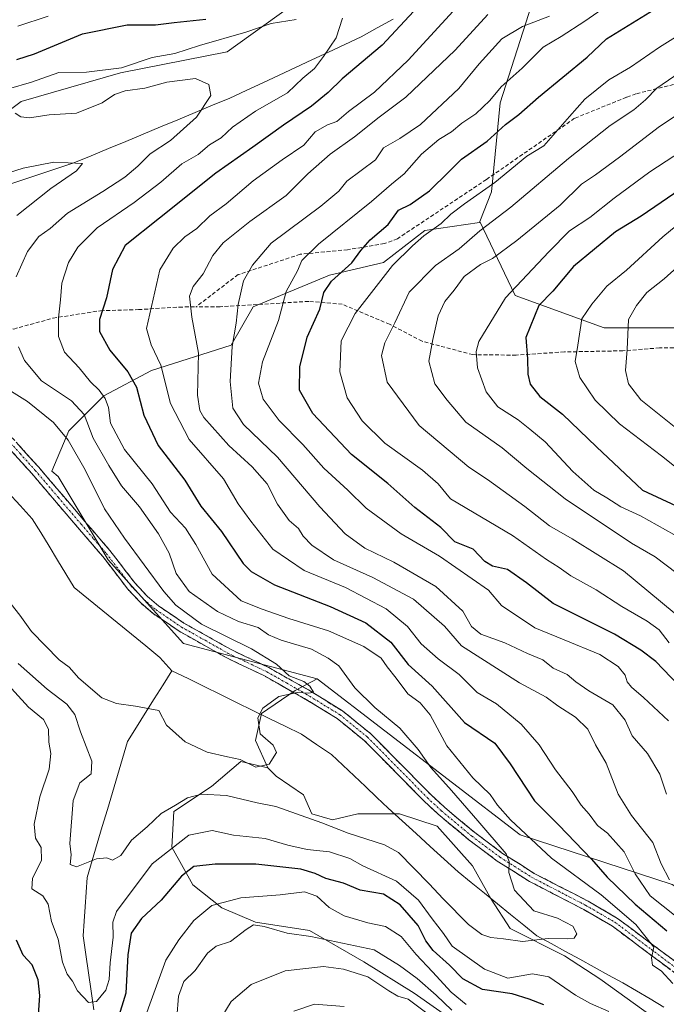
# Model space of a CAD drawing. Units: metres. Extents: x 662028 to 665495, y 4730332 to 4732726.
# Drawn here: x 665070 to 665239, y 4730862 to 4731119 of the extents above; entities that cross this region are included whole.
import ezdxf

# ---------------------------------------------------------------- set-up
doc = ezdxf.new("R2010")
doc.units = ezdxf.units.M
doc.header["$MEASUREMENT"] = 0
doc.linetypes.add('TRAZO_Y_PUNTO', pattern=[1, 0.5, -0.25, 0, -0.25])
doc.linetypes.add('TRAZOSX2', pattern=[1.5, 1, -0.5])
for name, color, linetype, lineweight in [('Arbolado forestal CxS', 92, 'Continuous', 0), ('Camino', 19, 'TRAZOSX2', 0), ('Camino Cxs', 19, 'Continuous', 0), ('Camino eje', 19, 'TRAZO_Y_PUNTO', 0), ('Corriente natural lineal', 142, 'Continuous', 13), ('Curva de nivel maestra', 36, 'Continuous', 30), ('Curva de nivel normal', 36, 'Continuous', 0), ('Senda', 19, 'TRAZOSX2', 0)]:
    doc.layers.add(name, color=color, linetype=linetype, lineweight=lineweight)

# ---------------------------------------------------------------- blocks, each defined once
blk = doc.blocks.new('*U151')
at = {"layer": 'Arbolado forestal CxS', "color": 92, "linetype": 'Continuous', "lineweight": 0}
blk.add_polyline3d([(665260.34, 4731175.18, 721.98), (665233.15, 4731164.67, 712.54), (665207.82, 4731157.88, 707.41), (665183.71, 4731147.99, 703.14), (665161.47, 4731136.86, 699.98), (665144.16, 4731125.12, 696.05), (665124.38, 4731110.91, 691.09), (665096.57, 4731105.35, 691.07), (665070.62, 4731097.93, 690.31), (665053.93, 4731085.58, 687.15), (665034.77, 4731069.51, 680.72), (665017.47, 4731063.33, 678.15), (665004.3, 4731053.14, 674.85), (665004.3, 4731053.14, 674.85), (664980.82, 4731068.34, 675.93), (664977.72, 4731076.09, 677.52), (664949.81, 4731094.71, 674.1), (664929.34, 4731100.9, 671.96), (664874.62, 4731152.87, 669.55), (664833.53, 4731176.91, 667.09), (664817.25, 4731187, 665.5), (664758.57, 4731206.03, 663.03)], dxfattribs=at)
blk = doc.blocks.new('*U157')
at = {"layer": 'Arbolado forestal CxS', "color": 92, "linetype": 'Continuous', "lineweight": 0}
for points in [[(664954.26, 4730830.8, 795.11), (664944.59, 4730864.25, 789.59), (664941.67, 4730880.7, 783.99), (664941.05, 4730934.68, 754.3), (664941.47, 4730937.79, 751.57), (664943.22, 4730950.61, 741.3), (664954.22, 4730969.29, 728.19), (664977.98, 4731013.04, 693.08), (665004.77, 4731052.83, 674.75), (665004.3, 4731053.14, 674.85), (665017.47, 4731063.33, 678.15), (665034.77, 4731069.51, 680.72), (665053.93, 4731085.58, 687.15), (665070.62, 4731097.93, 690.31), (665096.57, 4731105.35, 691.07), (665124.38, 4731110.91, 691.09), (665144.16, 4731125.12, 696.05), (665161.47, 4731136.86, 699.98), (665183.71, 4731147.99, 703.14), (665207.82, 4731157.88, 707.41), (665233.15, 4731164.67, 712.54), (665260.34, 4731175.18, 721.98)], [(665203.82, 4731123.07, 714.68), (665195.7, 4731097.55, 724.04), (665193.38, 4731074.35, 733.53), (665190.35, 4731066.57, 736.34), (665190.25, 4731066.29, 736.46), (665176.01, 4731064.18, 731.55), (665165.22, 4731055.88, 731.09), (665151.11, 4731052.57, 726.71), (665131.2, 4731044.27, 718.11), (665125.39, 4731034.31, 716.65), (665104.65, 4731027.67, 704.25), (665092.2, 4731021.04, 695.72), (665083.07, 4731011.91, 686.31), (665078.59, 4731001.37, 681.1), (665080.24, 4731000.02, 681.49), (665093.32, 4730978.2, 682.14), (665112.95, 4730956.39, 683.16), (665147.84, 4730947.14, 685.79), (665142.11, 4730944.11, 685.36), (665133.39, 4730938.12, 685.44), (665131.75, 4730931.03, 684.72), (665135.02, 4730923.94, 686.43), (665127.94, 4730925.57, 686.18), (665120.31, 4730919.03, 690.89), (665110.49, 4730912.48, 693.35), (665109.95, 4730903.21, 698.31), (665115.4, 4730893.4, 703.68), (665123.03, 4730887.4, 707.87), (665131.75, 4730883.58, 710.64), (665145.92, 4730881.4, 710.93), (665160.1, 4730873.22, 714.29), (665173.18, 4730865.04, 714.35), (665185.72, 4730856.31, 713.57)]]:
    blk.add_polyline3d(points, dxfattribs=at)
blk = doc.blocks.new('*U192')
at = {"layer": 'Curva de nivel normal', "color": 36, "linetype": 'Continuous', "lineweight": 0}
for points in [[(665192.46, 4731120.59, 710), (665183.89, 4731111.34, 710), (665171.01, 4731099.07, 710), (665164.06, 4731093.78, 710), (665157.67, 4731088.68, 710), (665151.3, 4731084.13, 710), (665145.46, 4731079.02, 710), (665139.83, 4731073.4, 710), (665130.28, 4731066.58, 710), (665123.3, 4731061.02, 710), (665120.64, 4731057.68, 710), (665118.08, 4731052.87, 710), (665115.47, 4731049.64, 710), (665114.54, 4731047.04, 710), (665115.18, 4731041.63, 710), (665116.87, 4731032.17, 710), (665116.65, 4731021.24, 710), (665117.22, 4731017.22, 710), (665118.32, 4731015.42, 710), (665124.81, 4731008.06, 710), (665130.94, 4731002.52, 710), (665134.8, 4730998.06, 710), (665137.52, 4730992.8, 710), (665140.61, 4730988.54, 710), (665142.98, 4730986.42, 710), (665144.24, 4730984.38, 710), (665146.51, 4730982.02, 710), (665152.18, 4730978.25, 710), (665162.44, 4730973.62, 710), (665173.07, 4730967.92, 710), (665181.11, 4730960.87, 710), (665185.59, 4730955.77, 710), (665200.72, 4730946.09, 710), (665207.68, 4730942.34, 710), (665210.7, 4730940.08, 710), (665215.31, 4730937.15, 710), (665218.58, 4730934.02, 710), (665220.59, 4730929.88, 710), (665223.3, 4730925.16, 710), (665226.46, 4730917.03, 710), (665229.93, 4730911.46, 710), (665235.51, 4730904.44, 710), (665237.7, 4730898.87, 710), (665239.84, 4730894.7, 710)], [(665183.04, 4730860.63, 710), (665178.97, 4730864.57, 710), (665173.96, 4730868.89, 710), (665169.36, 4730872.3, 710), (665162.77, 4730876.36, 710), (665146.24, 4730879.87, 710), (665140.01, 4730880.73, 710), (665134.07, 4730882.5, 710), (665131.24, 4730882.9, 710), (665129.35, 4730881.73, 710), (665125.24, 4730878.58, 710), (665121.51, 4730877.32, 710), (665119.23, 4730875.54, 710), (665116.03, 4730871.03, 710), (665113.11, 4730868.09, 710), (665111.7, 4730864.29, 710), (665111.24, 4730858.76, 710)]]:
    blk.add_polyline3d(points, dxfattribs=at)
blk = doc.blocks.new('*U193')
at = {"layer": 'Curva de nivel normal', "color": 36, "linetype": 'Continuous', "lineweight": 0}
for points in [[(665239.13, 4730917.02, 715), (665237.32, 4730922.26, 715), (665234.16, 4730927.63, 715), (665230.14, 4730932.26, 715), (665228.31, 4730936.35, 715), (665225.05, 4730940.35, 715), (665218.82, 4730944.02, 715), (665215.43, 4730946.35, 715), (665213.19, 4730948.26, 715), (665209.52, 4730949.98, 715), (665206.77, 4730952.12, 715), (665202.76, 4730953.79, 715), (665196.86, 4730956.58, 715), (665190.66, 4730958.82, 715), (665188.18, 4730960.78, 715), (665185.92, 4730964.82, 715), (665178.91, 4730971.23, 715), (665167.92, 4730977.62, 715), (665160.32, 4730981.27, 715), (665155.21, 4730985.02, 715), (665148.57, 4730992.07, 715), (665137.49, 4731005.04, 715), (665128.61, 4731013.56, 715), (665125.89, 4731017.82, 715), (665125.16, 4731024.75, 715), (665125.71, 4731033.97, 715), (665126.76, 4731040.04, 715), (665127.24, 4731044.9, 715), (665128.69, 4731051.06, 715), (665131, 4731055.15, 715), (665135.83, 4731060.89, 715), (665148.81, 4731070.54, 715), (665153.5, 4731074.51, 715), (665155.6, 4731077.06, 715), (665163.09, 4731082.7, 715), (665165.23, 4731085.84, 715), (665169.44, 4731088.28, 715), (665174.84, 4731091.92, 715), (665184.84, 4731101.32, 715), (665190.2, 4731107.75, 715), (665196.13, 4731114.31, 715), (665201.46, 4731117.52, 715), (665208.52, 4731120.16, 715)], [(665120.02, 4730854.03, 715), (665125.43, 4730862.86, 715), (665130.68, 4730867.35, 715), (665139.52, 4730870.95, 715), (665149.52, 4730872, 715), (665154.76, 4730871.32, 715), (665161.09, 4730869.34, 715), (665166.59, 4730865.7, 715), (665168.96, 4730864.32, 715), (665171.67, 4730863.54, 715), (665176.52, 4730859.86, 715)]]:
    blk.add_polyline3d(points, dxfattribs=at)
blk = doc.blocks.new('*U207')
at = {"layer": 'Curva de nivel normal', "color": 36, "linetype": 'Continuous', "lineweight": 0}
blk.add_polyline3d([(665241.1, 4730964.37, 735), (665227.88, 4730975.32, 735), (665214.46, 4730983.75, 735), (665208.58, 4730987.1, 735), (665202.08, 4730992.16, 735), (665192.37, 4730999.22, 735), (665187.46, 4731002.4, 735), (665174.5, 4731013.28, 735), (665166.12, 4731024.59, 735), (665164.66, 4731031.58, 735), (665165.54, 4731034.88, 735), (665168.2, 4731040.14, 735), (665171.93, 4731048.12, 735), (665178.75, 4731055.1, 735), (665184.94, 4731059.46, 735), (665190.36, 4731064.15, 735), (665198.41, 4731070.35, 735), (665213.47, 4731083.02, 735), (665224.37, 4731091.61, 735), (665230.54, 4731095.72, 735), (665233.57, 4731098.32, 735), (665236.54, 4731101.4, 735), (665245.41, 4731107.48, 735)], dxfattribs=at)
blk = doc.blocks.new('*U208')
at = {"layer": 'Curva de nivel normal', "color": 36, "linetype": 'Continuous', "lineweight": 0}
blk.add_polyline3d([(665239.8, 4730956.54, 730), (665237.18, 4730959.97, 730), (665234.09, 4730962.23, 730), (665227.41, 4730966, 730), (665220.75, 4730970.42, 730), (665214.08, 4730974.09, 730), (665211.08, 4730976.23, 730), (665207.79, 4730978.35, 730), (665198.92, 4730984.56, 730), (665182.66, 4730994.14, 730), (665179.44, 4730998.03, 730), (665175.36, 4731001.62, 730), (665165.52, 4731008.7, 730), (665159.63, 4731014.55, 730), (665155.71, 4731020.56, 730), (665153.84, 4731027.31, 730), (665154.12, 4731035.42, 730), (665157.77, 4731042.53, 730), (665167.56, 4731055.05, 730), (665172.76, 4731060.22, 730), (665175.75, 4731062.83, 730), (665180.28, 4731066.06, 730), (665182.76, 4731068.45, 730), (665186.38, 4731071.21, 730), (665194.24, 4731076.74, 730), (665202.59, 4731083.64, 730), (665207.11, 4731086.35, 730), (665213.73, 4731093.97, 730), (665217.78, 4731098.5, 730), (665224.07, 4731103.6, 730), (665229.71, 4731106.85, 730), (665237.27, 4731112.12, 730), (665246.04, 4731117.6, 730)], dxfattribs=at)
blk = doc.blocks.new('*U219')
at = {"layer": 'Curva de nivel normal', "color": 36, "linetype": 'Continuous', "lineweight": 0}
for points in [[(665069.71, 4731117.55, 705), (665077.65, 4731120.22, 705)], [(665185.3, 4731123.59, 705), (665171.62, 4731108.67, 705), (665162.88, 4731100.38, 705), (665156.09, 4731095.31, 705), (665153.04, 4731092.68, 705), (665150.54, 4731091.8, 705), (665147.36, 4731090, 705), (665144.37, 4731086.48, 705), (665138.74, 4731082.68, 705), (665131.14, 4731077.17, 705), (665124.1, 4731071.19, 705), (665119.9, 4731068.02, 705), (665116.47, 4731064.76, 705), (665113.32, 4731062.6, 705), (665110.31, 4731059.59, 705), (665106.79, 4731053.91, 705), (665105.06, 4731046.32, 705), (665103.32, 4731038.61, 705), (665104.56, 4731034.34, 705), (665107.04, 4731029.05, 705), (665109.61, 4731019.02, 705), (665114.49, 4731009.69, 705), (665123.44, 4730999.37, 705), (665127.22, 4730992.82, 705), (665130.53, 4730988.31, 705), (665136.34, 4730980.99, 705), (665144.5, 4730975.46, 705), (665155.24, 4730971.02, 705), (665165.86, 4730965.43, 705), (665171.48, 4730960.85, 705), (665175.05, 4730956.3, 705), (665179.44, 4730952.34, 705), (665184.99, 4730948.25, 705), (665189.69, 4730943.61, 705), (665194.67, 4730940.59, 705), (665201.15, 4730935.29, 705), (665205.84, 4730929.94, 705), (665210.13, 4730923.43, 705), (665214.49, 4730917.7, 705), (665216.78, 4730914.21, 705), (665218.91, 4730911.86, 705), (665221.04, 4730908.88, 705), (665223.68, 4730906.85, 705), (665228.07, 4730902, 705), (665230.92, 4730896.24, 705), (665234.83, 4730890.53, 705), (665248.84, 4730879.31, 705)], [(665186.76, 4730862.13, 705), (665182.88, 4730865.3, 705), (665178.01, 4730870.67, 705), (665173.69, 4730875.16, 705), (665169.8, 4730879.87, 705), (665165.72, 4730882.52, 705), (665161.15, 4730883.42, 705), (665154.9, 4730885.29, 705), (665151.02, 4730887.44, 705), (665147.79, 4730890.44, 705), (665144.55, 4730891.54, 705), (665138.22, 4730890.73, 705), (665127.91, 4730889.98, 705), (665120.34, 4730888.01, 705), (665115.68, 4730884.03, 705), (665111.76, 4730879.03, 705), (665108.35, 4730873.68, 705), (665099.24, 4730848.54, 705)]]:
    blk.add_polyline3d(points, dxfattribs=at)
blk = doc.blocks.new('*U232')
at = {"layer": 'Curva de nivel normal', "color": 36, "linetype": 'Continuous', "lineweight": 0}
blk.add_polyline3d([(665245.86, 4730998.9, 755), (665237.78, 4731005.38, 755), (665226.79, 4731013.72, 755), (665220.44, 4731019.91, 755), (665216.44, 4731025.87, 755), (665215.24, 4731030.05, 755), (665215.97, 4731034.32, 755), (665216.98, 4731041.18, 755), (665219.6, 4731045.02, 755), (665223.55, 4731049.68, 755), (665228.69, 4731053.89, 755), (665238.12, 4731062.54, 755), (665245.08, 4731068.31, 755)], dxfattribs=at)
blk = doc.blocks.new('*U249')
at = {"layer": 'Curva de nivel normal', "color": 36, "linetype": 'Continuous', "lineweight": 0}
for points in [[(665229.1, 4731126.8, 720), (665217.79, 4731118.84, 720), (665211.55, 4731114.86, 720), (665206.87, 4731112.08, 720), (665201.45, 4731106.63, 720), (665195.89, 4731101.77, 720), (665192.95, 4731098.2, 720), (665189.28, 4731094.68, 720), (665185.64, 4731092.26, 720), (665182.94, 4731090, 720), (665179.62, 4731087.96, 720), (665175.09, 4731084.13, 720), (665170.56, 4731079.06, 720), (665167.29, 4731076.33, 720), (665162.09, 4731071.76, 720), (665148.19, 4731060.68, 720), (665143.86, 4731056.37, 720), (665142.74, 4731053.68, 720), (665139.76, 4731048.29, 720), (665137.76, 4731040.76, 720), (665133.6, 4731029.95, 720), (665132.59, 4731024.38, 720), (665133.82, 4731020.19, 720), (665137.95, 4731014.62, 720), (665144.18, 4731008.38, 720), (665149.62, 4731002.16, 720), (665155.92, 4730996.42, 720), (665160.68, 4730991.7, 720), (665169.8, 4730985.05, 720), (665179.84, 4730979.2, 720), (665192.62, 4730970.35, 720), (665196.05, 4730966.26, 720), (665204.75, 4730960.49, 720), (665212.41, 4730957.38, 720), (665221.69, 4730953.48, 720), (665226.46, 4730950.41, 720), (665228.33, 4730948.07, 720), (665228.79, 4730946.39, 720), (665229.94, 4730944.95, 720), (665233.05, 4730942.32, 720), (665239.64, 4730936.18, 720)], [(665154.91, 4730861.57, 720), (665147.17, 4730862.22, 720), (665141.76, 4730860.35, 720)]]:
    blk.add_polyline3d(points, dxfattribs=at)
blk = doc.blocks.new('*U254')
at = {"layer": 'Curva de nivel normal', "color": 36, "linetype": 'Continuous', "lineweight": 0}
for points in [[(665067.28, 4731101.23, 695), (665073.33, 4731102.98, 695), (665080.39, 4731105.52, 695), (665087.66, 4731105.57, 695), (665096.76, 4731106.68, 695), (665104.76, 4731109.39, 695), (665110.76, 4731110.42, 695), (665117.14, 4731112.49, 695), (665129.29, 4731116, 695), (665135.87, 4731118.29, 695), (665142.44, 4731119.28, 695)], [(665154.54, 4731119.68, 695), (665152.82, 4731114.51, 695), (665149.52, 4731109.65, 695), (665147.19, 4731106.51, 695), (665144.18, 4731104.02, 695), (665140.16, 4731100.16, 695), (665131.82, 4731095.34, 695), (665125.76, 4731091.16, 695), (665122.85, 4731088.44, 695), (665119.8, 4731086.62, 695), (665116.8, 4731084.09, 695), (665112.54, 4731081.66, 695), (665107.04, 4731076.86, 695), (665100.09, 4731071.5, 695), (665090.42, 4731064.91, 695), (665085.4, 4731059.88, 695), (665082.96, 4731055.84, 695), (665081.19, 4731050.47, 695), (665080.89, 4731046.15, 695), (665080.36, 4731041.44, 695), (665080.36, 4731036.56, 695), (665081.88, 4731032.45, 695), (665085.76, 4731028.38, 695), (665088.73, 4731024.72, 695), (665090.97, 4731022.52, 695), (665092.53, 4731020.39, 695), (665093.38, 4731018.02, 695), (665093.88, 4731013.91, 695), (665097.55, 4731007.07, 695), (665104.84, 4730998.1, 695), (665109.63, 4730990.68, 695), (665113.47, 4730986.48, 695), (665116.16, 4730982.22, 695), (665120.48, 4730974.46, 695), (665128.05, 4730967.48, 695), (665133.5, 4730965.37, 695), (665140.52, 4730962.95, 695), (665150.86, 4730959.72, 695), (665160.09, 4730955.63, 695), (665164.56, 4730952.52, 695), (665166.17, 4730950.25, 695), (665168.54, 4730947.33, 695), (665171.52, 4730943.2, 695), (665174.81, 4730940.86, 695), (665177.42, 4730937.75, 695), (665181.76, 4730929.68, 695), (665188.51, 4730921.32, 695), (665193.02, 4730916.96, 695), (665194.94, 4730914.21, 695), (665198.38, 4730910.32, 695), (665209.05, 4730900.35, 695), (665222.08, 4730890.77, 695), (665231.08, 4730883.03, 695), (665235.8, 4730877.11, 695), (665235.18, 4730874.34, 695), (665235.42, 4730872.42, 695), (665237.72, 4730870.9, 695), (665240.74, 4730867.63, 695)], [(665224.01, 4730860.26, 695), (665219.28, 4730862.38, 695), (665215.31, 4730864.59, 695), (665208.36, 4730869.34, 695), (665204.1, 4730870.16, 695), (665197.71, 4730869, 695), (665191.56, 4730871.33, 695), (665183.1, 4730877.31, 695), (665180.9, 4730880.68, 695), (665177.92, 4730884.48, 695), (665174.32, 4730889.32, 695), (665168.56, 4730894.28, 695), (665159.78, 4730898.34, 695), (665156.44, 4730900.22, 695), (665151.09, 4730902.02, 695), (665145.28, 4730902.6, 695), (665140.2, 4730903.71, 695), (665134.28, 4730905.43, 695), (665126.02, 4730906.37, 695), (665120.47, 4730907.55, 695), (665114.36, 4730906.33, 695), (665104.78, 4730898.87, 695), (665095.47, 4730886.36, 695), (665094.52, 4730883.59, 695), (665094.65, 4730879.69, 695), (665093.84, 4730873.03, 695), (665093.61, 4730868.65, 695), (665092.68, 4730865.85, 695), (665090.28, 4730862.91, 695), (665088.21, 4730862.67, 695), (665085.29, 4730865.72, 695), (665083.99, 4730868.22, 695), (665082.63, 4730870.01, 695), (665081.39, 4730873.18, 695), (665080.26, 4730879.16, 695), (665078.52, 4730883.8, 695), (665077.66, 4730888.31, 695), (665076.28, 4730890.47, 695), (665073.42, 4730892.36, 695), (665073.53, 4730895.03, 695), (665075.89, 4730899.84, 695), (665075.78, 4730903.13, 695), (665074.36, 4730905.53, 695), (665074, 4730909.2, 695), (665075.51, 4730916.36, 695), (665077.93, 4730923.6, 695), (665078.36, 4730927.65, 695), (665077.78, 4730930.6, 695), (665077.69, 4730934.02, 695), (665076.42, 4730936.56, 695), (665072.47, 4730939.73, 695), (665065.37, 4730947.57, 695)]]:
    blk.add_polyline3d(points, dxfattribs=at)
blk = doc.blocks.new('*U256')
at = {"layer": 'Curva de nivel normal', "color": 36, "linetype": 'Continuous', "lineweight": 0}
blk.add_polyline3d([(665245.22, 4731096.58, 740), (665237.23, 4731091.41, 740), (665226.82, 4731083.35, 740), (665220.57, 4731078.77, 740), (665216.93, 4731076.3, 740), (665211.3, 4731070.86, 740), (665199.98, 4731061.62, 740), (665193.64, 4731056.92, 740), (665190.53, 4731055.3, 740), (665186.3, 4731052.25, 740), (665183.68, 4731048.6, 740), (665181.26, 4731045.71, 740), (665179.44, 4731041.95, 740), (665178.05, 4731035.76, 740), (665177.01, 4731030.07, 740), (665178.62, 4731024.21, 740), (665181.81, 4731019.92, 740), (665186.72, 4731014.2, 740), (665196.22, 4731007.48, 740), (665202.59, 4731002.08, 740), (665212.6, 4730994.13, 740), (665230, 4730982.59, 740), (665236.13, 4730978.98, 740), (665247.31, 4730970.56, 740)], dxfattribs=at)
blk = doc.blocks.new('*U259')
at = {"layer": 'Curva de nivel normal', "color": 36, "linetype": 'Continuous', "lineweight": 0}
blk.add_polyline3d([(665241.01, 4730984.8, 745), (665232.32, 4730989.68, 745), (665227.16, 4730992.06, 745), (665223.55, 4730994.39, 745), (665220.16, 4730996.42, 745), (665214.6, 4731001.27, 745), (665207.4, 4731009.02, 745), (665203.39, 4731012.37, 745), (665200.39, 4731014.78, 745), (665195.07, 4731018.21, 745), (665192.03, 4731022.09, 745), (665189.76, 4731028.35, 745), (665189.44, 4731032.64, 745), (665190.13, 4731035.28, 745), (665197.04, 4731046.65, 745), (665208.39, 4731058.68, 745), (665213.78, 4731064.15, 745), (665219.12, 4731067.58, 745), (665225.41, 4731072.68, 745), (665234.75, 4731079.57, 745), (665251.54, 4731090.51, 745)], dxfattribs=at)
blk = doc.blocks.new('*U268')
at = {"layer": 'Curva de nivel normal', "color": 36, "linetype": 'Continuous', "lineweight": 0}
blk.add_polyline3d([(665241.13, 4731013.06, 760), (665232.41, 4731020.01, 760), (665229.21, 4731024.15, 760), (665228.41, 4731027.68, 760), (665228.86, 4731033.19, 760), (665229.16, 4731041.02, 760), (665231.23, 4731044.68, 760), (665233.95, 4731048.02, 760), (665238.47, 4731051.58, 760), (665246.15, 4731058.51, 760)], dxfattribs=at)
blk = doc.blocks.new('*U269')
at = {"layer": 'Curva de nivel normal', "color": 36, "linetype": 'Continuous', "lineweight": 0}
for points in [[(665068.99, 4731094.88, 690), (665070.53, 4731093.92, 690), (665072.74, 4731093.67, 690), (665077.87, 4731094.44, 690), (665085.06, 4731094.89, 690), (665091.71, 4731097.55, 690), (665095, 4731099.75, 690), (665097.76, 4731100.71, 690), (665102.88, 4731101.38, 690), (665108.6, 4731102.99, 690), (665116.14, 4731103.94, 690), (665119.6, 4731102.36, 690), (665120.1, 4731099.5, 690), (665116.4, 4731093.81, 690), (665109.55, 4731087.7, 690), (665104.25, 4731084.2, 690), (665101.03, 4731081, 690), (665097.7, 4731078.18, 690), (665091.92, 4731074.37, 690), (665082.65, 4731068.77, 690), (665078.2, 4731064.76, 690), (665075.24, 4731062.66, 690), (665072.25, 4731058.76, 690), (665069.29, 4731052.1, 690)], [(665069.9, 4731033.85, 690), (665071.49, 4731030.28, 690), (665075.9, 4731024.98, 690), (665083.78, 4731019.74, 690), (665087.06, 4731016.21, 690), (665089.43, 4731009.98, 690), (665093.51, 4731002.85, 690), (665096.77, 4730997.55, 690), (665101.46, 4730992.06, 690), (665106.45, 4730985.01, 690), (665109.21, 4730980, 690), (665111.07, 4730974.68, 690), (665114.42, 4730969.95, 690), (665121.84, 4730964.7, 690), (665127.36, 4730962.13, 690), (665132.44, 4730960.53, 690), (665135.14, 4730958.67, 690), (665138.52, 4730957.29, 690), (665146.4, 4730954.87, 690), (665150.77, 4730952.58, 690), (665153.5, 4730950.52, 690), (665157.73, 4730944.81, 690), (665162.96, 4730939.66, 690), (665169.44, 4730934.26, 690), (665174.25, 4730928.68, 690), (665177.6, 4730923.99, 690), (665182.94, 4730918.03, 690), (665189.8, 4730910.11, 690), (665197.23, 4730901.5, 690), (665198.03, 4730899.5, 690), (665197.9, 4730896.57, 690), (665199.37, 4730891.93, 690), (665204.44, 4730886.54, 690), (665210.63, 4730884.62, 690), (665214.66, 4730882.56, 690), (665215.68, 4730880.54, 690), (665215.01, 4730879.44, 690), (665213.13, 4730879.23, 690), (665208.17, 4730879.38, 690), (665201.52, 4730878.54, 690), (665196.51, 4730879.23, 690), (665193.26, 4730879.6, 690), (665190.92, 4730880.37, 690), (665187.43, 4730883.03, 690), (665180.74, 4730889.68, 690), (665177.11, 4730893.61, 690), (665169.09, 4730901.81, 690), (665165.48, 4730903.8, 690), (665155.99, 4730906.87, 690), (665149.11, 4730909.53, 690), (665137.09, 4730913.85, 690), (665132.21, 4730914.76, 690), (665124.24, 4730916.65, 690), (665117.7, 4730917.06, 690), (665114.03, 4730916.11, 690), (665110.91, 4730914.13, 690), (665107.18, 4730911.97, 690), (665103.46, 4730908.53, 690), (665099.43, 4730905.05, 690), (665096.61, 4730901.06, 690), (665094.46, 4730899.85, 690), (665092.95, 4730900.44, 690), (665090.25, 4730900.19, 690), (665085.07, 4730898.08, 690), (665083.38, 4730898.66, 690), (665083.63, 4730901.23, 690), (665083.34, 4730904.16, 690), (665084.14, 4730915.36, 690), (665085.92, 4730920.03, 690), (665088.85, 4730922.36, 690), (665089.07, 4730925.69, 690), (665086.13, 4730933.3, 690), (665084.64, 4730937.83, 690), (665082.56, 4730940.51, 690), (665077.38, 4730944.43, 690), (665069.8, 4730951.18, 690)]]:
    blk.add_polyline3d(points, dxfattribs=at)
blk = doc.blocks.new('*U270')
at = {"layer": 'Curva de nivel normal', "color": 36, "linetype": 'Continuous', "lineweight": 0}
for points in [[(665063.92, 4731078.24, 685), (665071.13, 4731080.48, 685), (665079.14, 4731082.1, 685), (665086.58, 4731081.75, 685), (665085.06, 4731079.78, 685), (665078.32, 4731075.17, 685), (665069.42, 4731068.12, 685)], [(665066, 4731023.51, 685), (665072.24, 4731019.59, 685), (665079.04, 4731014.08, 685), (665082.85, 4731009.48, 685), (665087.31, 4731001.76, 685), (665092.36, 4730991.52, 685), (665097.55, 4730983.89, 685), (665107.82, 4730969.93, 685), (665111, 4730966.38, 685), (665117.72, 4730961.39, 685), (665130.75, 4730954.98, 685), (665137.28, 4730950.95, 685), (665140.61, 4730947.91, 685), (665144.4, 4730946.48, 685), (665145.96, 4730945.26, 685), (665146.94, 4730943.71, 685), (665145.69, 4730943.41, 685), (665142.68, 4730943.62, 685), (665137.86, 4730942.51, 685), (665133.73, 4730939.52, 685), (665132.38, 4730936.94, 685), (665132.96, 4730932.76, 685), (665136.37, 4730929.85, 685), (665137.29, 4730927.9, 685), (665135.38, 4730924.86, 685), (665131.87, 4730924.05, 685), (665127.76, 4730926.06, 685), (665124.47, 4730926.75, 685), (665119.14, 4730928.02, 685), (665113.41, 4730930.71, 685), (665108.58, 4730935.03, 685), (665106.53, 4730938.92, 685), (665100.44, 4730939.99, 685), (665095.47, 4730940.68, 685), (665091.63, 4730942.21, 685), (665085.65, 4730947.29, 685), (665083.11, 4730950.22, 685), (665080.49, 4730952.08, 685), (665073.28, 4730959.54, 685), (665070.22, 4730963.81, 685), (665063.41, 4730972.36, 685)]]:
    blk.add_polyline3d(points, dxfattribs=at)
blk = doc.blocks.new('*U277')
at = {"layer": 'Curva de nivel maestra', "color": 36, "linetype": 'Continuous', "lineweight": 30}
blk.add_polyline3d([(665244.54, 4731076.25, 750), (665232.51, 4731068, 750), (665225.76, 4731063.84, 750), (665214.8, 4731054.82, 750), (665209.42, 4731048.38, 750), (665205.76, 4731044.64, 750), (665202.41, 4731036.29, 750), (665202.77, 4731030.68, 750), (665202.86, 4731026.68, 750), (665203.5, 4731024.09, 750), (665206.05, 4731020.85, 750), (665211.96, 4731016.3, 750), (665220.82, 4731007.73, 750), (665232.85, 4730996.46, 750), (665245.32, 4730990.59, 750)], dxfattribs=at)
blk = doc.blocks.new('*U282')
at = {"layer": 'Curva de nivel maestra', "color": 36, "linetype": 'Continuous', "lineweight": 30}
blk.add_polyline3d([(665242.21, 4730945.48, 725), (665236.3, 4730951.65, 725), (665232.4, 4730954.66, 725), (665225.48, 4730958.83, 725), (665209.5, 4730966.82, 725), (665202.5, 4730972.24, 725), (665197.57, 4730975.7, 725), (665193.66, 4730976.54, 725), (665191.69, 4730977.82, 725), (665188.58, 4730981, 725), (665183.8, 4730982.94, 725), (665180.16, 4730986.65, 725), (665173.41, 4730991.92, 725), (665166.34, 4730998.16, 725), (665156.87, 4731005.74, 725), (665146.76, 4731016.47, 725), (665143.3, 4731022.51, 725), (665143.36, 4731028.66, 725), (665145.29, 4731036.35, 725), (665148.59, 4731043.68, 725), (665149.6, 4731048.02, 725), (665151.6, 4731051.02, 725), (665156.96, 4731055.81, 725), (665159.25, 4731059.04, 725), (665161.76, 4731061.8, 725), (665166.4, 4731065.75, 725), (665169.09, 4731069.57, 725), (665172.16, 4731071, 725), (665177.2, 4731074.59, 725), (665182.3, 4731079.54, 725), (665185.6, 4731082.87, 725), (665192.31, 4731087.56, 725), (665197.07, 4731091.9, 725), (665200.53, 4731094.48, 725), (665205.7, 4731099.02, 725), (665218.42, 4731109.46, 725), (665223.43, 4731114.28, 725), (665239.29, 4731124.01, 725)], dxfattribs=at)
blk = doc.blocks.new('*U285')
at = {"layer": 'Curva de nivel maestra', "color": 36, "linetype": 'Continuous', "lineweight": 30}
for points in [[(665069.46, 4731108.87, 700), (665074.09, 4731110.36, 700), (665086.58, 4731115.55, 700), (665098.3, 4731117.92, 700), (665105.65, 4731117.92, 700), (665110.53, 4731118.52, 700), (665118.83, 4731119.36, 700)], [(665180.15, 4731129.12, 700), (665164.82, 4731112.59, 700), (665154.42, 4731103.81, 700), (665150.73, 4731100.24, 700), (665146.42, 4731096.67, 700), (665139.09, 4731091.76, 700), (665131.09, 4731085.95, 700), (665121.42, 4731079.22, 700), (665106.72, 4731067.47, 700), (665097.78, 4731060.27, 700), (665094.46, 4731054.02, 700), (665092.88, 4731046.68, 700), (665091.03, 4731041.02, 700), (665091.05, 4731037.83, 700), (665093.72, 4731032.98, 700), (665098.47, 4731027.3, 700), (665100.67, 4731023.28, 700), (665102.64, 4731015.99, 700), (665106.41, 4731008.11, 700), (665113.34, 4730999.05, 700), (665117.54, 4730992.27, 700), (665122.87, 4730985.66, 700), (665128.54, 4730977.3, 700), (665130.63, 4730975.18, 700), (665136.76, 4730971.68, 700), (665151.3, 4730966.06, 700), (665160.61, 4730961.74, 700), (665167.15, 4730956.74, 700), (665171.67, 4730950.93, 700), (665177.88, 4730945.28, 700), (665186.35, 4730935.74, 700), (665194.29, 4730930.36, 700), (665198.24, 4730924.92, 700), (665204.59, 4730915.27, 700), (665211.02, 4730908.94, 700), (665219.53, 4730900.1, 700), (665223.63, 4730895.38, 700), (665230.93, 4730888.36, 700), (665239.16, 4730881.36, 700)], [(665207.07, 4730862.01, 700), (665203.22, 4730863.51, 700), (665198.81, 4730864.9, 700), (665191.08, 4730866.02, 700), (665185.89, 4730868.82, 700), (665182.45, 4730872.38, 700), (665178.16, 4730876.23, 700), (665176.26, 4730878.75, 700), (665174.25, 4730882.77, 700), (665169.56, 4730888.13, 700), (665165.22, 4730890.9, 700), (665159.1, 4730891.99, 700), (665154.72, 4730893.8, 700), (665150.18, 4730894.98, 700), (665147.38, 4730896.31, 700), (665143.66, 4730897.46, 700), (665131.9, 4730898.79, 700), (665121.23, 4730898.8, 700), (665115.66, 4730898.16, 700), (665112.46, 4730895.6, 700), (665107.16, 4730889.33, 700), (665102.03, 4730884.56, 700), (665099.3, 4730880.71, 700), (665098.42, 4730875.05, 700), (665097.91, 4730865.05, 700), (665091.41, 4730843.97, 700)], [(665075.01, 4730858.14, 700), (665075.48, 4730864.47, 700), (665075.02, 4730868.56, 700), (665073.48, 4730872.45, 700), (665071.15, 4730874.96, 700), (665069.38, 4730878.96, 700)]]:
    blk.add_polyline3d(points, dxfattribs=at)

msp = doc.modelspace()

# ---------------------------------------------------------------- linework, layer by layer
at = {"layer": 'Arbolado forestal CxS', "color": 92, "linetype": 'Continuous', "lineweight": 0}
for points in [[(665329.63, 4731178.23, 730.44), (665318.44, 4731179.5, 725.08), (665315.36, 4731179.78, 723.95), (665313.53, 4731179.95, 723.37), (665311.64, 4731180.12, 722.79), (665296.19, 4731178.88, 719.35), (665272.09, 4731174.56, 719.99), (665260.34, 4731175.18, 721.98), (665233.15, 4731164.67, 712.54), (665207.82, 4731157.88, 707.41), (665183.71, 4731147.99, 703.14), (665161.47, 4731136.86, 699.98), (665144.16, 4731125.12, 696.05), (665124.38, 4731110.91, 691.09), (665096.57, 4731105.35, 691.07), (665070.62, 4731097.93, 690.31), (665053.93, 4731085.58, 687.15), (665034.77, 4731069.51, 680.72), (665017.47, 4731063.33, 678.15), (665004.3, 4731053.14, 674.85)], [(665329.63, 4731178.23, 730.44), (665318.44, 4731179.5, 725.08), (665315.36, 4731179.78, 723.95), (665313.53, 4731179.95, 723.37), (665311.64, 4731180.12, 722.79), (665296.19, 4731178.88, 719.35), (665272.09, 4731174.56, 719.99), (665260.34, 4731175.18, 721.98), (665233.15, 4731164.67, 712.54), (665207.82, 4731157.88, 707.41), (665183.71, 4731147.99, 703.14), (665161.47, 4731136.86, 699.98), (665144.16, 4731125.12, 696.05), (665124.38, 4731110.91, 691.09), (665096.57, 4731105.35, 691.07), (665070.62, 4731097.93, 690.31), (665053.93, 4731085.58, 687.15), (665034.77, 4731069.51, 680.72), (665017.47, 4731063.33, 678.15), (665004.3, 4731053.14, 674.85)], [(665329.63, 4731178.23, 730.44), (665312.86, 4731162.51, 733.21), (665293.14, 4731140.47, 735), (665289.66, 4731138.15, 734.88), (665266.46, 4731128.87, 732.53), (665245.58, 4731125.39, 728.32), (665236.3, 4731145.11, 713.36), (665235.13, 4731145.22, 712.88), (665223.54, 4731146.27, 708.95), (665211.94, 4731136.99, 709.47), (665203.82, 4731123.07, 714.68), (665195.7, 4731097.55, 724.04), (665193.38, 4731074.35, 733.53), (665190.35, 4731066.57, 736.34)], [(665329.63, 4731178.23, 730.44), (665312.86, 4731162.51, 733.21), (665293.14, 4731140.47, 735), (665289.66, 4731138.15, 734.88), (665266.46, 4731128.87, 732.53), (665245.58, 4731125.39, 728.32), (665236.3, 4731145.11, 713.36), (665235.13, 4731145.22, 712.88), (665223.54, 4731146.27, 708.95), (665211.94, 4731136.99, 709.47), (665203.82, 4731123.07, 714.68), (665195.7, 4731097.55, 724.04), (665193.38, 4731074.35, 733.53), (665190.35, 4731066.57, 736.34)], [(665253.49, 4731038.78, 771.29), (665222.84, 4731038.79, 758.62), (665199.6, 4731047.24, 748.49), (665190.35, 4731066.57, 736.34), (665193.38, 4731074.35, 733.53), (665195.7, 4731097.55, 724.04), (665203.82, 4731123.07, 714.68), (665211.94, 4731136.99, 709.47), (665223.54, 4731146.27, 708.95), (665235.13, 4731145.22, 712.88), (665236.3, 4731145.11, 713.36), (665245.58, 4731125.39, 728.32)], [(665240.56, 4730893.41, 709.5), (665200.87, 4730906.45, 693.85), (665147.84, 4730947.14, 685.79), (665112.95, 4730956.39, 683.16), (665093.32, 4730978.2, 682.14), (665080.24, 4731000.02, 681.49), (665078.59, 4731001.37, 681.1), (665083.07, 4731011.91, 686.31), (665092.2, 4731021.04, 695.72), (665104.65, 4731027.67, 704.25), (665125.39, 4731034.31, 716.65), (665131.2, 4731044.27, 718.11), (665151.11, 4731052.57, 726.71), (665165.22, 4731055.88, 731.09), (665176.01, 4731064.18, 731.55), (665190.25, 4731066.29, 736.46), (665190.35, 4731066.57, 736.34), (665199.6, 4731047.24, 748.49), (665222.84, 4731038.79, 758.62), (665253.49, 4731038.78, 771.29)], [(665190.35, 4731066.57, 736.34), (665190.25, 4731066.29, 736.46), (665176.01, 4731064.18, 731.55), (665165.22, 4731055.88, 731.09), (665151.11, 4731052.57, 726.71), (665131.2, 4731044.27, 718.11), (665125.39, 4731034.31, 716.65), (665104.65, 4731027.67, 704.25), (665092.2, 4731021.04, 695.72), (665083.07, 4731011.91, 686.31), (665078.59, 4731001.37, 681.1), (665080.24, 4731000.02, 681.49), (665093.32, 4730978.2, 682.14), (665112.95, 4730956.39, 683.16), (665147.84, 4730947.14, 685.79)], [(665190.35, 4731066.57, 736.34), (665190.25, 4731066.29, 736.46), (665176.01, 4731064.18, 731.55), (665165.22, 4731055.88, 731.09), (665151.11, 4731052.57, 726.71), (665131.2, 4731044.27, 718.11), (665125.39, 4731034.31, 716.65), (665104.65, 4731027.67, 704.25), (665092.2, 4731021.04, 695.72), (665083.07, 4731011.91, 686.31), (665078.59, 4731001.37, 681.1), (665080.24, 4731000.02, 681.49), (665093.32, 4730978.2, 682.14), (665112.95, 4730956.39, 683.16), (665147.84, 4730947.14, 685.79)], [(665190.35, 4731066.57, 736.34), (665199.6, 4731047.24, 748.49), (665222.84, 4731038.79, 758.62), (665253.49, 4731038.78, 771.29), (665284.13, 4731037.73, 781.59), (665319, 4731041.95, 791.73), (665346.8, 4731038.12, 799.47)], [(665190.35, 4731066.57, 736.34), (665199.6, 4731047.24, 748.49), (665222.84, 4731038.79, 758.62), (665253.49, 4731038.78, 771.29), (665284.13, 4731037.73, 781.59), (665319, 4731041.95, 791.73), (665346.8, 4731038.12, 799.47)], [(665237.5, 4730857.4, 693.29), (665221.69, 4730868.85, 691.71), (665212.43, 4730874.85, 691.29), (665198.25, 4730881.94, 689.9), (665193.35, 4730889.58, 689.06), (665188.44, 4730898.3, 688.51), (665179.18, 4730908.66, 688.18), (665169.36, 4730911.94, 687.81), (665158.46, 4730911.94, 688.19), (665151.92, 4730910.3, 690.53), (665146.47, 4730911.94, 690.75), (665144.29, 4730916.85, 688.37), (665137.2, 4730921.75, 687.02), (665135.02, 4730923.94, 686.43), (665131.75, 4730931.03, 684.72), (665133.39, 4730938.12, 685.44), (665142.11, 4730944.11, 685.36), (665147.84, 4730947.14, 685.79), (665200.87, 4730906.45, 693.85), (665240.56, 4730893.41, 709.5), (665265.72, 4730876.84, 708.2), (665291.42, 4730864.11, 703.11), (665329.28, 4730847.84, 698.55)], [(665147.84, 4730947.14, 685.79), (665142.11, 4730944.11, 685.36), (665133.39, 4730938.12, 685.44), (665131.75, 4730931.03, 684.72), (665135.02, 4730923.94, 686.43)], [(665147.84, 4730947.14, 685.79), (665142.11, 4730944.11, 685.36), (665133.39, 4730938.12, 685.44), (665131.75, 4730931.03, 684.72), (665135.02, 4730923.94, 686.43)], [(665147.84, 4730947.14, 685.79), (665200.87, 4730906.45, 693.85), (665240.56, 4730893.41, 709.5), (665265.72, 4730876.84, 708.2), (665291.42, 4730864.11, 703.11)], [(665147.84, 4730947.14, 685.79), (665200.87, 4730906.45, 693.85), (665240.56, 4730893.41, 709.5), (665265.72, 4730876.84, 708.2), (665291.42, 4730864.11, 703.11)], [(665185.72, 4730856.31, 713.57), (665173.18, 4730865.04, 714.35), (665160.1, 4730873.22, 714.29), (665145.92, 4730881.4, 710.93), (665131.75, 4730883.58, 710.64), (665123.03, 4730887.4, 707.87), (665115.4, 4730893.4, 703.68), (665109.95, 4730903.21, 698.31), (665110.49, 4730912.48, 693.35), (665120.31, 4730919.03, 690.89), (665127.94, 4730925.57, 686.18), (665135.02, 4730923.94, 686.43), (665137.2, 4730921.75, 687.02), (665144.29, 4730916.85, 688.37), (665146.47, 4730911.94, 690.75), (665151.92, 4730910.3, 690.53), (665158.46, 4730911.94, 688.19), (665169.36, 4730911.94, 687.81), (665179.18, 4730908.66, 688.18), (665188.44, 4730898.3, 688.51), (665193.35, 4730889.58, 689.06), (665198.25, 4730881.94, 689.9), (665212.43, 4730874.85, 691.29), (665221.69, 4730868.85, 691.71), (665237.5, 4730857.4, 693.29)], [(665135.02, 4730923.94, 686.43), (665127.94, 4730925.57, 686.18), (665120.31, 4730919.03, 690.89), (665110.49, 4730912.48, 693.35), (665109.95, 4730903.21, 698.31), (665115.4, 4730893.4, 703.68), (665123.03, 4730887.4, 707.87), (665131.75, 4730883.58, 710.64), (665145.92, 4730881.4, 710.93), (665160.1, 4730873.22, 714.29), (665173.18, 4730865.04, 714.35), (665185.72, 4730856.31, 713.57)], [(665135.02, 4730923.94, 686.43), (665127.94, 4730925.57, 686.18), (665120.31, 4730919.03, 690.89), (665110.49, 4730912.48, 693.35), (665109.95, 4730903.21, 698.31), (665115.4, 4730893.4, 703.68), (665123.03, 4730887.4, 707.87), (665131.75, 4730883.58, 710.64), (665145.92, 4730881.4, 710.93), (665160.1, 4730873.22, 714.29), (665173.18, 4730865.04, 714.35), (665185.72, 4730856.31, 713.57)], [(665135.02, 4730923.94, 686.43), (665137.2, 4730921.75, 687.02), (665144.29, 4730916.85, 688.37), (665146.47, 4730911.94, 690.75), (665151.92, 4730910.3, 690.53), (665158.46, 4730911.94, 688.19), (665169.36, 4730911.94, 687.81), (665179.18, 4730908.66, 688.18), (665188.44, 4730898.3, 688.51), (665193.35, 4730889.58, 689.06), (665198.25, 4730881.94, 689.9), (665212.43, 4730874.85, 691.29), (665221.69, 4730868.85, 691.71), (665237.5, 4730857.4, 693.29)], [(665135.02, 4730923.94, 686.43), (665137.2, 4730921.75, 687.02), (665144.29, 4730916.85, 688.37), (665146.47, 4730911.94, 690.75), (665151.92, 4730910.3, 690.53), (665158.46, 4730911.94, 688.19), (665169.36, 4730911.94, 687.81), (665179.18, 4730908.66, 688.18), (665188.44, 4730898.3, 688.51), (665193.35, 4730889.58, 689.06), (665198.25, 4730881.94, 689.9), (665212.43, 4730874.85, 691.29), (665221.69, 4730868.85, 691.71), (665237.5, 4730857.4, 693.29)]]:
    msp.add_polyline3d(points, dxfattribs=at)
at = {"layer": 'Camino', "color": 19, "linetype": 'TRAZOSX2', "lineweight": 0}
for points in [[(665067.25, 4731011.21), (665075.19, 4731002.39), (665087.16, 4730988.34), (665093.78, 4730980.67), (665100.28, 4730972.18), (665103.5, 4730968.73), (665106.55, 4730966.13), (665113.11, 4730961.71), (665125.21, 4730954.88), (665135.27, 4730950.08), (665145.59, 4730944.24), (665154.52, 4730938.77), (665161.87, 4730932.81), (665177.54, 4730916.95), (665181.11, 4730913.62), (665189.01, 4730907.03), (665196.3, 4730901.59), (665204.56, 4730896.36), (665218.66, 4730889.06), (665226.31, 4730884.61), (665245.19, 4730870.48)], [(665243.78, 4730868.49), (665224.96, 4730882.57), (665217.48, 4730886.92), (665203.34, 4730894.24), (665194.91, 4730899.58), (665187.5, 4730905.11), (665179.49, 4730911.79), (665175.84, 4730915.2), (665160.23, 4730931), (665153.11, 4730936.77), (665144.35, 4730942.14), (665134.14, 4730947.91), (665124.08, 4730952.71), (665111.83, 4730959.63), (665105.07, 4730964.18), (665101.81, 4730966.96), (665098.41, 4730970.6), (665091.88, 4730979.13), (665085.31, 4730986.75), (665073.35, 4731000.78), (665065.47, 4731009.54)]]:
    msp.add_lwpolyline(points, dxfattribs=at)
at = {"layer": 'Camino Cxs', "color": 19, "linetype": 'Continuous', "lineweight": 0}
for points in [[(665069.9, 4731008.27, 680.03), (665072.54, 4731005.33, 680.27), (665075.19, 4731002.39, 680.27), (665078.18, 4730998.88, 680.57), (665081.18, 4730995.37, 680.69), (665084.17, 4730991.85, 681.02), (665087.16, 4730988.34, 681.22), (665089.37, 4730985.78, 681.74), (665091.57, 4730983.23, 681.45), (665093.78, 4730980.67, 682.04), (665095.95, 4730977.84, 681.89), (665098.11, 4730975.01, 682.47), (665100.28, 4730972.18, 682.49), (665103.5, 4730968.73, 683.01), (665106.55, 4730966.13, 683.37), (665109.83, 4730963.92, 683.79), (665113.11, 4730961.71, 684.18), (665117.14, 4730959.43, 684.34), (665121.18, 4730957.16, 684.01), (665125.21, 4730954.88, 684.45), (665128.56, 4730953.28, 684.1), (665131.92, 4730951.68, 684.31), (665135.27, 4730950.08, 684.8), (665138.71, 4730948.13, 684.77), (665142.15, 4730946.19, 685.07), (665145.59, 4730944.24, 685.09), (665148.57, 4730942.42, 685.26), (665151.54, 4730940.59, 685.5), (665154.52, 4730938.77, 685.7), (665158.2, 4730935.79, 686.13), (665161.87, 4730932.81, 686.21), (665165, 4730929.64, 686.53), (665168.14, 4730926.47, 686.86), (665171.27, 4730923.29, 686.92), (665174.41, 4730920.12, 687.59), (665177.54, 4730916.95, 687.75), (665181.11, 4730913.62, 687.9), (665183.74, 4730911.42, 688.42), (665186.38, 4730909.23, 688.55), (665189.01, 4730907.03, 689.05), (665192.66, 4730904.31, 689.4), (665196.3, 4730901.59, 689.65), (665200.43, 4730898.98, 690.28), (665204.56, 4730896.36, 690.97), (665208.09, 4730894.54, 691.43), (665211.61, 4730892.71, 691.58), (665215.14, 4730890.89, 692.49), (665218.66, 4730889.06, 692.78), (665222.49, 4730886.84, 693.15), (665226.31, 4730884.61, 693.78), (665230.09, 4730881.78, 694.39), (665233.86, 4730878.96, 694.86), (665237.64, 4730876.13, 695.49), (665241.41, 4730873.31, 695.52)], [(665240.02, 4730871.31, 695.29), (665236.25, 4730874.12, 695.03), (665232.49, 4730876.94, 694.29), (665228.72, 4730879.75, 694.11), (665224.96, 4730882.57, 693.34), (665221.22, 4730884.75, 692.76), (665217.48, 4730886.92, 692.05), (665213.95, 4730888.75, 692.2), (665210.41, 4730890.58, 691.63), (665206.88, 4730892.41, 691), (665203.34, 4730894.24, 690.72), (665199.13, 4730896.91, 690.03), (665194.91, 4730899.58, 689.5), (665191.21, 4730902.35, 689.05), (665187.5, 4730905.11, 688.91), (665184.83, 4730907.34, 688.47), (665182.16, 4730909.56, 688.34), (665179.49, 4730911.79, 687.98), (665175.84, 4730915.2, 687.63), (665172.72, 4730918.36, 687.31), (665169.6, 4730921.52, 687.05), (665166.47, 4730924.68, 686.83), (665163.35, 4730927.84, 686.48), (665160.23, 4730931, 686.22), (665156.67, 4730933.89, 685.89), (665153.11, 4730936.77, 685.69), (665150.19, 4730938.56, 685.45), (665147.27, 4730940.35, 685.31), (665144.35, 4730942.14, 685.08), (665140.95, 4730944.06, 684.9), (665137.54, 4730945.99, 684.74), (665134.14, 4730947.91, 684.47), (665130.79, 4730949.51, 684.28), (665127.43, 4730951.11, 684.12), (665124.08, 4730952.71, 683.89), (665120, 4730955.02, 683.76), (665115.91, 4730957.32, 683.61), (665111.83, 4730959.63, 683.67), (665108.45, 4730961.91, 683.36), (665105.07, 4730964.18, 683.21), (665101.81, 4730966.96, 682.79), (665098.41, 4730970.6, 682.42), (665096.23, 4730973.44, 682.1), (665094.06, 4730976.29, 681.8), (665091.88, 4730979.13, 681.63), (665089.69, 4730981.67, 681.46), (665087.5, 4730984.21, 681.39), (665085.31, 4730986.75, 681.06), (665082.32, 4730990.26, 680.91), (665079.33, 4730993.77, 680.67), (665076.34, 4730997.27, 680.49), (665073.35, 4731000.78, 680.39), (665070.72, 4731003.7, 680.21), (665068.1, 4731006.62, 680.1)]]:
    msp.add_polyline3d(points, dxfattribs=at)
at = {"layer": 'Camino eje', "color": 19, "linetype": 'TRAZO_Y_PUNTO', "lineweight": 0}
msp.add_lwpolyline([(665066.36, 4731010.38), (665070.33, 4731005.97), (665074.27, 4731001.59), (665080.26, 4730994.56), (665086.24, 4730987.55), (665089.52, 4730983.74), (665092.83, 4730979.9), (665099.35, 4730971.39), (665102.66, 4730967.85), (665105.81, 4730965.16), (665112.47, 4730960.67), (665118.6, 4730957.21), (665124.65, 4730953.8), (665134.71, 4730949), (665139.87, 4730946.08), (665144.97, 4730943.19), (665153.82, 4730937.77), (665161.05, 4730931.91), (665176.69, 4730916.08), (665180.3, 4730912.71), (665188.26, 4730906.07), (665195.61, 4730900.59), (665203.95, 4730895.3), (665218.07, 4730887.99), (665225.64, 4730883.59), (665235.08, 4730876.53), (665244.49, 4730869.49)], dxfattribs=at)
at = {"layer": 'Corriente natural lineal', "color": 142, "linetype": 'Continuous', "lineweight": 13}
for points in [[(665167.69, 4731119.4, 698.16), (665163.53, 4731117.11, 697.52), (665159.37, 4731114.82, 696.55), (665155.09, 4731112.82, 695.66), (665150.8, 4731110.81, 695.32), (665146.52, 4731108.81, 694.26), (665142.24, 4731106.81, 693.85), (665137.95, 4731104.8, 693.1), (665133.67, 4731102.8, 692.18), (665129.38, 4731100.79, 691.77), (665125.1, 4731098.79, 691.24), (665120.57, 4731096.91, 690.47), (665116.04, 4731095.03, 689.76), (665111.51, 4731093.14, 689.04), (665106.98, 4731091.26, 688.69), (665102.46, 4731089.38, 688.1), (665097.93, 4731087.5, 687.76), (665093.4, 4731085.61, 686.79), (665088.87, 4731083.73, 685.6), (665084.34, 4731081.85, 685.4), (665080.16, 4731080.46, 684.86), (665075.99, 4731079.07, 684.03), (665071.81, 4731077.68, 684.14), (665067.64, 4731076.3, 683.65)], [(665109.94, 4730949.27, 684.05), (665106.84, 4730952.7, 683.17), (665103.11, 4730955.76, 683.22), (665099.38, 4730958.81, 683.31), (665095.65, 4730961.87, 683.17), (665091.91, 4730964.93, 682.91), (665088.18, 4730967.98, 682.06), (665084.45, 4730971.04, 681.5), (665082.26, 4730974.61, 680.97), (665080.07, 4730978.18, 680.61), (665077.89, 4730981.76, 680.78), (665075.7, 4730985.33, 681.09), (665073.51, 4730988.9, 681.13), (665070.31, 4730992.41, 680.54), (665067.11, 4730995.91, 680.17)], [(665089.61, 4730860.73, 695.4), (665088.91, 4730865.56, 694.74), (665088.21, 4730870.39, 694.22), (665087.5, 4730875.21, 693.84), (665086.8, 4730880.04, 693.48), (665087.06, 4730883.85, 692.66), (665087.32, 4730887.66, 691.86), (665087.57, 4730891.46, 691.24), (665087.83, 4730895.27, 690.61), (665089.15, 4730899.71, 689.97), (665090.47, 4730904.16, 689.34), (665091.78, 4730908.6, 688.7), (665093.1, 4730913.04, 688.23), (665094.42, 4730917.48, 687.86), (665095.74, 4730921.93, 687.79), (665097.05, 4730926.37, 687.55), (665098.37, 4730930.81, 686.79), (665100.68, 4730934.5, 685.69), (665103, 4730938.19, 685.1), (665105.31, 4730941.89, 684.91), (665107.63, 4730945.58, 684.58), (665109.94, 4730949.27, 684.05)], [(665238.41, 4730861.46, 692.02), (665234.84, 4730863.57, 691.72), (665231.26, 4730865.67, 691.52), (665227.68, 4730867.77, 691.22), (665223.94, 4730869.82, 690.88), (665220.2, 4730871.87, 690.84), (665216.46, 4730873.92, 690.61), (665212.71, 4730875.97, 690.84), (665208.97, 4730878.02, 690.51), (665205.23, 4730880.07, 690.1), (665201.81, 4730882.85, 689.61), (665198.39, 4730885.62, 689.4), (665194.97, 4730888.4, 689.03), (665191.54, 4730891.18, 688.59), (665188.12, 4730893.95, 688.17), (665184.7, 4730896.73, 687.79), (665181.05, 4730900.06, 687.31), (665177.4, 4730903.4, 687.32), (665173.75, 4730906.73, 687.71), (665170.1, 4730910.07, 687.46), (665166.45, 4730913.4, 686.73), (665163.49, 4730916.2, 686.58), (665160.52, 4730919, 686.52), (665157.56, 4730921.79, 686.38), (665154.59, 4730924.59, 686.2), (665151.63, 4730927.39, 685.94), (665147.7, 4730930.04, 685.71), (665143.76, 4730932.69, 685.6), (665139.53, 4730934.76, 685.49), (665135.31, 4730936.84, 685.18), (665131.08, 4730938.91, 684.75), (665126.85, 4730940.98, 684.45), (665122.62, 4730943.05, 683.9), (665118.4, 4730945.13, 683.39), (665114.17, 4730947.2, 683.6), (665109.94, 4730949.27, 684.05)]]:
    msp.add_polyline3d(points, dxfattribs=at)
at = {"layer": 'Senda', "color": 19, "linetype": 'TRAZOSX2', "lineweight": 0}
for points in [[(665372.94, 4731128.06), (665360.16, 4731126.26), (665339.63, 4731119.74), (665316.6, 4731112.95), (665295.31, 4731108.14), (665280.67, 4731107.88), (665267.52, 4731106.43), (665251.15, 4731104.86), (665231.12, 4731099.91), (665228.65, 4731099.02), (665215.11, 4731093.51), (665192.06, 4731077.53), (665168.83, 4731062.06), (665165.44, 4731060.79), (665155.82, 4731059.2), (665143.44, 4731058), (665127.24, 4731052.69), (665116.2, 4731044.26)], [(665326.55, 4731055.78), (665303.6, 4731033.23), (665294.02, 4731033.95), (665281.2, 4731033.54), (665270.02, 4731033), (665261.02, 4731033.27), (665252.97, 4731033.7), (665237.28, 4731033.57), (665227.71, 4731032.81), (665212.44, 4731032.52), (665199.83, 4731031.67), (665188.51, 4731031.8), (665175.28, 4731035.3), (665166.8, 4731039.72), (665154.43, 4731044.97), (665145.67, 4731045.72), (665122.55, 4731044.3), (665116.2, 4731044.26)], [(665034.6, 4731042.94), (665040.49, 4731042.82), (665051.99, 4731040.09), (665068.65, 4731038.5), (665078.95, 4731041.34), (665091.33, 4731043.28), (665101.22, 4731043.56), (665111.85, 4731044.24), (665116.2, 4731044.26)]]:
    msp.add_lwpolyline(points, dxfattribs=at)

# ---------------------------------------------------------------- block references
at = {"layer": 'Arbolado forestal CxS', "color": 92, "linetype": 'Continuous', "lineweight": 0}
for name in ['*U151', '*U157']:
    msp.add_blockref(name, (0, 0), dxfattribs=at)
at = {"layer": 'Curva de nivel maestra', "color": 36, "linetype": 'Continuous', "lineweight": 30}
for name in ['*U282', '*U285', '*U277']:
    msp.add_blockref(name, (0, 0), dxfattribs=at)
at = {"layer": 'Curva de nivel normal', "color": 36, "linetype": 'Continuous', "lineweight": 0}
for name in ['*U208', '*U207', '*U256', '*U219', '*U192', '*U193', '*U249', '*U270', '*U269', '*U254', '*U259', '*U232', '*U268']:
    msp.add_blockref(name, (0, 0), dxfattribs=at)

doc.saveas('drawing.dxf')
